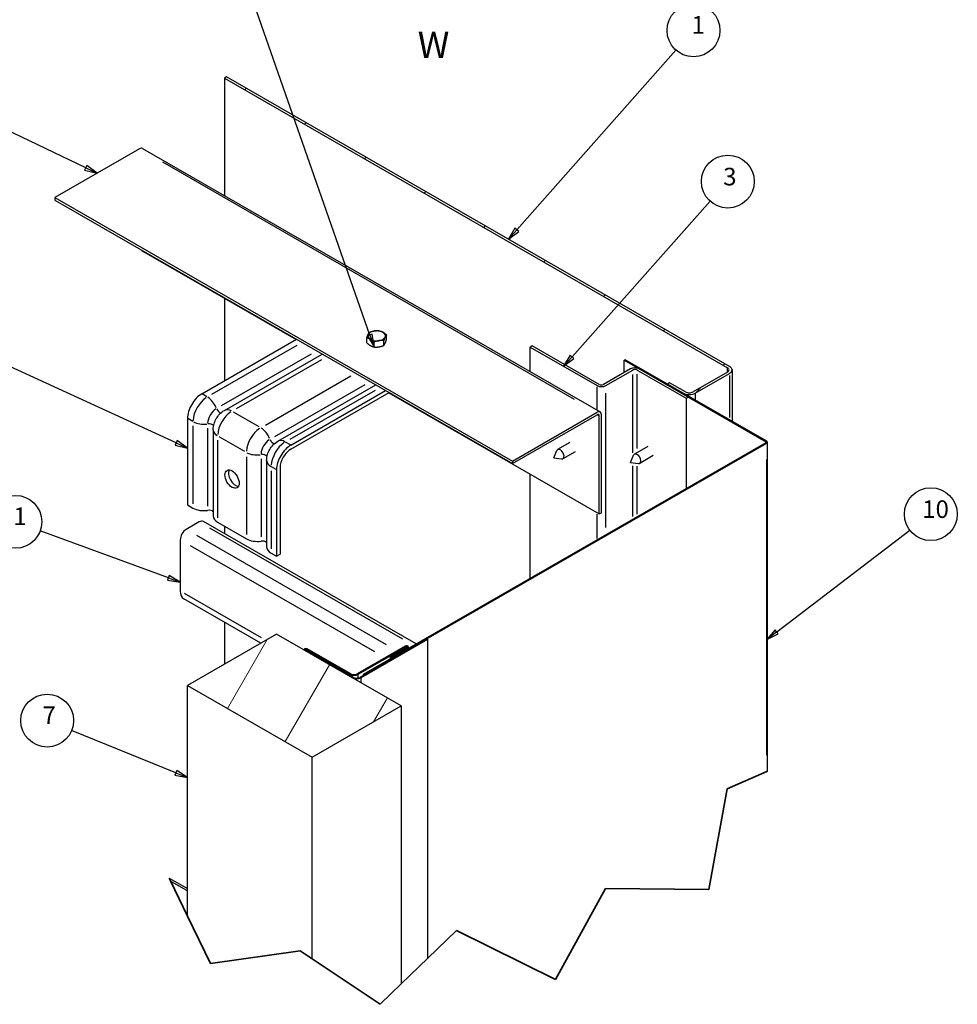
# Model space of a CAD drawing. Extents: x 282 to 7105, y 136 to 7366.
# Drawn here: x 2922 to 5248, y 1912 to 4356 of the extents above; entities that cross this region are included whole.
import ezdxf

# ---------------------------------------------------------------- set-up
doc = ezdxf.new("R2010")
doc.units = 0
doc.header["$LTSCALE"] = 12.5
for name, color, linetype, lineweight in [('Видимые тонкие (ISO)', 7, 'Continuous', 25), ('Видимый контур (ISO)', 7, 'Continuous', 30), ('Линия обрыва (ISO)', 7, 'Continuous', 35), ('Обозначение (ISO)', 7, 'Continuous', 25), ('Штриховка (ISO)', 7, 'Continuous', 18)]:
    doc.layers.add(name, color=color, linetype=linetype, lineweight=lineweight)
doc.styles.add('Текстовый стиль11', font='TAHOMA.TTF')
doc.styles.add('Текстовый стиль7', font='TAHOMA.TTF')
pattern_1 = [(45, (0, 0), (-116.9304, 116.9304), [])]

# ---------------------------------------------------------------- blocks, each defined once
blk = doc.blocks.new('Номера позиций57')
at = {"layer": 'Обозначение (ISO)'}
for p, q in [((332.44, 306.75), (364.03, 342.44)), ((332.06, 307.08), (330.78, 304.88)), ((332.81, 306.42), (332.06, 307.08)), ((332.44, 306.75), (330.78, 304.88)), ((330.78, 304.88), (332.81, 306.42))]:
    blk.add_line(p, q, dxfattribs=at)
at = {"layer": 'Обозначение (ISO)', "flags": 128}
blk.add_lwpolyline([(332.06, 307.08), (330.78, 304.88), (332.81, 306.42), (332.06, 307.08)], dxfattribs=at)
at = {"layer": 'Обозначение (ISO)'}
blk.add_circle((367.5, 346.36), 5.25, dxfattribs=at)
blk.add_solid([(332.06, 307.08), (330.78, 304.88), (332.81, 306.42), (332.06, 307.08)], dxfattribs=at)
at = {"layer": 'Обозначение (ISO)', "insert": (367.1, 344.61), "char_height": 3.5, "attachment_point": 7, "style": 'Текстовый стиль7'}
blk.add_mtext('1', dxfattribs=at)
blk = doc.blocks.new('Номера позиций58')
at = {"layer": 'Обозначение (ISO)'}
for p, q in [((384.02, 226.89), (410.46, 247.11)), ((383.72, 227.29), (382.03, 225.37)), ((384.02, 226.89), (382.03, 225.37)), ((384.32, 226.49), (383.72, 227.29)), ((382.03, 225.37), (384.32, 226.49))]:
    blk.add_line(p, q, dxfattribs=at)
at = {"layer": 'Обозначение (ISO)', "flags": 128}
blk.add_lwpolyline([(383.72, 227.29), (382.03, 225.37), (384.32, 226.49), (383.72, 227.29)], dxfattribs=at)
at = {"layer": 'Обозначение (ISO)'}
blk.add_circle((414.62, 250.28), 5.25, dxfattribs=at)
blk.add_solid([(383.72, 227.29), (382.03, 225.37), (384.32, 226.49), (383.72, 227.29)], dxfattribs=at)
at = {"layer": 'Обозначение (ISO)', "insert": (412.91, 248.43), "char_height": 3.5, "attachment_point": 7, "style": 'Текстовый стиль7'}
blk.add_mtext('10', dxfattribs=at)
blk = doc.blocks.new('Номера позиций59')
at = {"layer": 'Обозначение (ISO)'}
for p, q in [((264.74, 198.93), (244.04, 207.31)), ((264.93, 199.4), (264.55, 198.47)), ((264.55, 198.47), (267.06, 198)), ((264.74, 198.93), (267.06, 198)), ((267.06, 198), (264.93, 199.4))]:
    blk.add_line(p, q, dxfattribs=at)
at = {"layer": 'Обозначение (ISO)', "flags": 128}
blk.add_lwpolyline([(264.55, 198.47), (267.06, 198), (264.93, 199.4), (264.55, 198.47)], dxfattribs=at)
at = {"layer": 'Обозначение (ISO)'}
blk.add_circle((239.19, 209.28), 5.25, dxfattribs=at)
blk.add_solid([(264.55, 198.47), (267.06, 198), (264.93, 199.4), (264.55, 198.47)], dxfattribs=at)
at = {"layer": 'Обозначение (ISO)', "insert": (238.28, 207.53), "char_height": 3.5, "attachment_point": 7, "style": 'Текстовый стиль7'}
blk.add_mtext('7', dxfattribs=at)
blk = doc.blocks.new('Номера позиций60')
at = {"layer": 'Обозначение (ISO)'}
for p, q in [((264.79, 264.44), (229.27, 280.74)), ((264.99, 264.9), (264.58, 263.99)), ((264.58, 263.99), (267.06, 263.4)), ((264.79, 264.44), (267.06, 263.4)), ((267.06, 263.4), (264.99, 264.9))]:
    blk.add_line(p, q, dxfattribs=at)
at = {"layer": 'Обозначение (ISO)', "flags": 128}
blk.add_lwpolyline([(264.58, 263.99), (267.06, 263.4), (264.99, 264.9), (264.58, 263.99)], dxfattribs=at)
at = {"layer": 'Обозначение (ISO)'}
blk.add_circle((224.52, 282.93), 5.25, dxfattribs=at)
blk.add_solid([(264.58, 263.99), (267.06, 263.4), (264.99, 264.9), (264.58, 263.99)], dxfattribs=at)
at = {"layer": 'Обозначение (ISO)', "insert": (223.55, 281.07), "char_height": 3.5, "attachment_point": 7, "style": 'Текстовый стиль7'}
blk.add_mtext('6', dxfattribs=at)
blk = doc.blocks.new('Номера позиций61')
at = {"layer": 'Обозначение (ISO)'}
for p, q in [((263.26, 237.65), (237.81, 246.96)), ((263.44, 238.12), (263.09, 237.18)), ((263.09, 237.18), (265.61, 236.79)), ((263.26, 237.65), (265.61, 236.79)), ((265.61, 236.79), (263.44, 238.12))]:
    blk.add_line(p, q, dxfattribs=at)
at = {"layer": 'Обозначение (ISO)', "flags": 128}
blk.add_lwpolyline([(263.09, 237.18), (265.61, 236.79), (263.44, 238.12), (263.09, 237.18)], dxfattribs=at)
at = {"layer": 'Обозначение (ISO)'}
blk.add_circle((232.88, 248.76), 5.25, dxfattribs=at)
blk.add_solid([(263.09, 237.18), (265.61, 236.79), (263.44, 238.12), (263.09, 237.18)], dxfattribs=at)
at = {"layer": 'Обозначение (ISO)', "insert": (232.48, 247.01), "char_height": 3.5, "attachment_point": 7, "style": 'Текстовый стиль7'}
blk.add_mtext('1', dxfattribs=at)
blk = doc.blocks.new('Номера позиций62')
at = {"layer": 'Обозначение (ISO)'}
for p, q in [((246.85, 319.07), (225.98, 329.02)), ((247.06, 319.52), (246.63, 318.62)), ((246.85, 319.07), (249.11, 317.99)), ((249.11, 317.99), (247.06, 319.52)), ((246.63, 318.62), (249.11, 317.99))]:
    blk.add_line(p, q, dxfattribs=at)
at = {"layer": 'Обозначение (ISO)', "flags": 128}
blk.add_lwpolyline([(246.63, 318.62), (249.11, 317.99), (247.06, 319.52), (246.63, 318.62)], dxfattribs=at)
at = {"layer": 'Обозначение (ISO)'}
blk.add_circle((221.26, 331.27), 5.25, dxfattribs=at)
blk.add_solid([(246.63, 318.62), (249.11, 317.99), (247.06, 319.52), (246.63, 318.62)], dxfattribs=at)
at = {"layer": 'Обозначение (ISO)', "insert": (220.44, 329.44), "char_height": 3.5, "attachment_point": 7, "style": 'Текстовый стиль7'}
blk.add_mtext('5', dxfattribs=at)
blk = doc.blocks.new('Номера позиций63')
at = {"layer": 'Обозначение (ISO)'}
for p, q in [((343.39, 281.51), (370.84, 312.42)), ((343.02, 281.84), (341.73, 279.64)), ((343.77, 281.18), (343.02, 281.84)), ((343.39, 281.51), (341.73, 279.64)), ((341.73, 279.64), (343.77, 281.18))]:
    blk.add_line(p, q, dxfattribs=at)
at = {"layer": 'Обозначение (ISO)', "flags": 128}
blk.add_lwpolyline([(343.02, 281.84), (341.73, 279.64), (343.77, 281.18), (343.02, 281.84)], dxfattribs=at)
at = {"layer": 'Обозначение (ISO)'}
blk.add_circle((374.32, 316.33), 5.25, dxfattribs=at)
blk.add_solid([(343.02, 281.84), (341.73, 279.64), (343.77, 281.18), (343.02, 281.84)], dxfattribs=at)
at = {"layer": 'Обозначение (ISO)', "insert": (373.4, 314.47), "char_height": 3.5, "attachment_point": 7, "style": 'Текстовый стиль7'}
blk.add_mtext('3', dxfattribs=at)
blk = doc.blocks.new('Номера позиций91')
at = {"layer": 'Обозначение (ISO)'}
for p, q in [((303.26, 285.84), (279.65, 353.49)), ((303.73, 286.01), (302.79, 285.68)), ((302.79, 285.68), (304.08, 283.48)), ((303.26, 285.84), (304.08, 283.48)), ((304.08, 283.48), (303.73, 286.01))]:
    blk.add_line(p, q, dxfattribs=at)
at = {"layer": 'Обозначение (ISO)', "flags": 128}
blk.add_lwpolyline([(302.79, 285.68), (304.08, 283.48), (303.73, 286.01), (302.79, 285.68)], dxfattribs=at)
at = {"layer": 'Обозначение (ISO)'}
blk.add_circle((277.93, 358.44), 5.25, dxfattribs=at)
blk.add_solid([(302.79, 285.68), (304.08, 283.48), (303.73, 286.01), (302.79, 285.68)], dxfattribs=at)
at = {"layer": 'Обозначение (ISO)', "insert": (276.21, 356.65), "char_height": 3.5, "attachment_point": 7, "style": 'Текстовый стиль7'}
blk.add_mtext('12', dxfattribs=at)

msp = doc.modelspace()

# ---------------------------------------------------------------- hatches: boundary and pattern name
at = {"layer": 'Штриховка (ISO)'}
h = msp.add_hatch(dxfattribs=at)
h.set_pattern_fill('ANSI31', color=256, scale=1322.916667, style=0)
h.set_pattern_definition(pattern_1)
edge = h.paths.add_edge_path()
edge.add_line((3429.811, 4210.875), (4678.032, 3492.072))
edge.add_ellipse((4668.53, 3486.601), major_axis=(13.437, 0), ratio=0.5758617, start_angle=0, end_angle=29.935992, ccw=False)
edge.add_ellipse((4668.53, 3486.601), major_axis=(13.437, 0), ratio=0.5758617, start_angle=330.064008, end_angle=360, ccw=False)
edge.add_line((4678.032, 3481.129), (4592.737, 3432.011))
edge.add_ellipse((4583.235, 3437.483), major_axis=(-13.438, 0), ratio=0.5758617, start_angle=29.935992, end_angle=150.064008, ccw=False)
edge.add_line((4573.733, 3432.011), (4534.621, 3454.534))
edge.add_line((4534.621, 3454.534), (4529.318, 3451.48))
edge.add_line((4529.318, 3451.48), (4568.43, 3428.957))
edge.add_ellipse((4583.235, 3437.483), major_axis=(20.937, 0), ratio=0.5758617, start_angle=209.935992, end_angle=330.064008)
edge.add_line((4598.04, 3428.957), (4630.905, 3447.883))
edge.add_line((4630.905, 3447.883), (4678.032, 3475.021))
edge.add_line((4678.032, 3475.021), (4683.335, 3478.075))
edge.add_ellipse((4668.53, 3486.601), major_axis=(20.937, 0), ratio=0.5758617, start_angle=330.064008, end_angle=389.935992)
edge.add_line((4683.335, 3495.126), (3435.114, 4213.929))
edge.add_line((3435.114, 4213.929), (3429.811, 4210.875))
h = msp.add_hatch(dxfattribs=at)
h.set_pattern_fill('ANSI31', color=256, scale=1322.916667, angle=-75, style=0)
h.set_pattern_definition([(330, (0, 0), (82.6823, 143.21), [])])
edge = h.paths.add_edge_path()
edge.add_line((4421.866, 3480.204), (4370.661, 3450.717))
edge.add_ellipse((4365.358, 3453.771), major_axis=(-7.5, 0), ratio=0.5758617, start_angle=29.935992, end_angle=150.064008, ccw=False)
edge.add_line((4360.054, 3450.717), (4193.884, 3546.408))
edge.add_line((4193.884, 3546.408), (4188.581, 3543.354))
edge.add_line((4188.581, 3543.354), (4354.751, 3447.663))
edge.add_ellipse((4365.358, 3453.771), major_axis=(15, 0), ratio=0.5758617, start_angle=209.935992, end_angle=330.064008)
edge.add_line((4375.964, 3447.663), (4421.866, 3474.096))
edge.add_line((4421.866, 3474.096), (4443.139, 3486.346))
edge.add_ellipse((4448.443, 3483.292), major_axis=(7.5, 0), ratio=0.5758617, start_angle=29.935992, end_angle=150.064008, ccw=False)
edge.add_line((4453.746, 3486.346), (4529.318, 3442.827))
edge.add_line((4529.318, 3442.827), (4568.43, 3420.304))
edge.add_line((4568.43, 3420.304), (4575.722, 3416.105))
edge.add_line((4575.722, 3416.105), (4580.965, 3419.124))
edge.add_line((4580.965, 3419.124), (4581.025, 3419.159))
edge.add_line((4581.025, 3419.159), (4568.43, 3426.412))
edge.add_line((4568.43, 3426.412), (4529.318, 3448.935))
edge.add_line((4529.318, 3448.935), (4459.049, 3489.4))
edge.add_ellipse((4448.443, 3483.292), major_axis=(-15, 0), ratio=0.5758617, start_angle=209.935992, end_angle=215.50492)
edge.add_ellipse((4448.443, 3483.292), major_axis=(-15, 0), ratio=0.5758617, start_angle=215.50492, end_angle=330.064008)
edge.add_line((4437.836, 3489.4), (4421.866, 3480.204))
h = msp.add_hatch(dxfattribs=at)
h.set_pattern_fill('ANSI31', color=256, scale=1322.916667, style=0)
h.set_pattern_definition(pattern_1)
edge = h.paths.add_edge_path()
edge.add_ellipse((4771, 3307.146), major_axis=(6.25, 0), ratio=0.5758617, start_angle=330.064008, end_angle=389.935992)
edge.add_line((4775.42, 3309.691), (4689.467, 3359.187))
edge.add_line((4689.467, 3359.187), (4683.335, 3362.719))
edge.add_line((4683.335, 3362.719), (4678.032, 3365.773))
edge.add_line((4678.032, 3365.773), (4598.04, 3411.837))
edge.add_line((4598.04, 3411.837), (4581.025, 3421.635))
edge.add_line((4581.025, 3421.635), (4575.722, 3424.689))
edge.add_line((4575.722, 3424.689), (4568.43, 3428.888))
edge.add_line((4568.43, 3428.888), (4529.318, 3451.411))
edge.add_line((4529.318, 3451.411), (4453.746, 3494.93))
edge.add_line((4453.746, 3494.93), (4443.139, 3501.038))
edge.add_line((4443.139, 3501.038), (4424.076, 3512.016))
edge.add_line((4424.076, 3512.016), (4421.866, 3510.743))
edge.add_line((4421.866, 3510.743), (4443.139, 3498.493))
edge.add_line((4443.139, 3498.493), (4453.746, 3492.385))
edge.add_line((4453.746, 3492.385), (4457.864, 3490.014))
edge.add_line((4457.864, 3490.014), (4529.318, 3448.866))
edge.add_line((4529.318, 3448.866), (4568.43, 3426.343))
edge.add_line((4568.43, 3426.343), (4575.722, 3422.144))
edge.add_line((4575.722, 3422.144), (4580.965, 3419.124))
edge.add_line((4580.965, 3419.124), (4581.025, 3419.09))
edge.add_line((4581.025, 3419.09), (4598.04, 3409.292))
edge.add_line((4598.04, 3409.292), (4625.94, 3393.225))
edge.add_line((4625.94, 3393.225), (4632.443, 3389.481))
edge.add_line((4632.443, 3389.481), (4637.222, 3386.728))
edge.add_line((4637.222, 3386.728), (4663.523, 3371.583))
edge.add_line((4663.523, 3371.583), (4678.032, 3363.228))
edge.add_line((4678.032, 3363.228), (4683.335, 3360.174))
edge.add_line((4683.335, 3360.174), (4689.467, 3356.642))
edge.add_line((4689.467, 3356.642), (4773.21, 3308.418))
edge.add_ellipse((4771, 3307.146), major_axis=(3.125, 0), ratio=0.5758617, start_angle=0, end_angle=29.935992, ccw=False)
edge.add_ellipse((4771, 3307.146), major_axis=(3.125, 0), ratio=0.5758617, start_angle=330.064008, end_angle=360, ccw=False)
edge.add_line((4773.21, 3305.873), (4689.467, 3257.649))
edge.add_line((4689.467, 3257.649), (4683.335, 3254.117))
edge.add_line((4683.335, 3254.117), (4678.032, 3251.063))
edge.add_line((4678.032, 3251.063), (4598.04, 3204.999))
edge.add_line((4598.04, 3204.999), (4581.025, 3195.201))
edge.add_line((4581.025, 3195.201), (4575.722, 3192.147))
edge.add_line((4575.722, 3192.147), (4568.43, 3187.948))
edge.add_line((4568.43, 3187.948), (4529.318, 3165.425))
edge.add_line((4529.318, 3165.425), (4453.746, 3121.906))
edge.add_line((4453.746, 3121.906), (4443.139, 3115.798))
edge.add_line((4443.139, 3115.798), (4421.866, 3103.548))
edge.add_line((4421.866, 3103.548), (4375.964, 3077.114))
edge.add_line((4375.964, 3077.114), (4354.751, 3064.899))
edge.add_line((4354.751, 3064.899), (4188.581, 2969.208))
edge.add_line((4188.581, 2969.208), (3905.494, 2806.189))
edge.add_line((3905.494, 2806.189), (3899.379, 2802.667))
edge.add_line((3899.379, 2802.667), (3894.018, 2799.58))
edge.add_line((3894.018, 2799.58), (3892.837, 2798.9))
edge.add_line((3892.837, 2798.9), (3886.845, 2795.449))
edge.add_line((3886.845, 2795.449), (3886.501, 2795.251))
edge.add_line((3886.501, 2795.251), (3885.128, 2794.461))
edge.add_line((3885.128, 2794.461), (3880.709, 2791.916))
edge.add_line((3880.709, 2791.916), (3867.117, 2784.089))
edge.add_line((3867.117, 2784.089), (3844.249, 2770.92))
edge.add_line((3844.249, 2770.92), (3842.039, 2769.647))
edge.add_line((3842.039, 2769.647), (3840.818, 2768.944))
edge.add_line((3840.818, 2768.944), (3837.45, 2767.004))
edge.add_line((3837.45, 2767.004), (3832.13, 2763.941))
edge.add_line((3832.13, 2763.941), (3774.422, 2730.709))
edge.add_line((3774.422, 2730.709), (3776.631, 2729.437))
edge.add_line((3776.631, 2729.437), (3806.586, 2746.687))
edge.add_line((3806.586, 2746.687), (3819.029, 2753.852))
edge.add_line((3819.029, 2753.852), (3834.34, 2762.669))
edge.add_line((3834.34, 2762.669), (3839.659, 2765.732))
edge.add_line((3839.659, 2765.732), (3842.039, 2767.102))
edge.add_line((3842.039, 2767.102), (3843.028, 2767.672))
edge.add_line((3843.028, 2767.672), (3844.249, 2768.375))
edge.add_line((3844.249, 2768.375), (3869.327, 2782.816))
edge.add_line((3869.327, 2782.816), (3880.709, 2789.371))
edge.add_line((3880.709, 2789.371), (3885.128, 2791.916))
edge.add_line((3885.128, 2791.916), (3886.501, 2792.706))
edge.add_line((3886.501, 2792.706), (3889.054, 2794.177))
edge.add_line((3889.054, 2794.177), (3895.047, 2797.628))
edge.add_line((3895.047, 2797.628), (3896.228, 2798.308))
edge.add_line((3896.228, 2798.308), (3901.588, 2801.395))
edge.add_line((3901.588, 2801.395), (3907.704, 2804.916))
edge.add_line((3907.704, 2804.916), (3919.764, 2811.861))
edge.add_line((3919.764, 2811.861), (3932.637, 2819.274))
edge.add_line((3932.637, 2819.274), (4188.581, 2966.663))
edge.add_line((4188.581, 2966.663), (4354.751, 3062.354))
edge.add_line((4354.751, 3062.354), (4375.964, 3074.57))
edge.add_line((4375.964, 3074.57), (4421.866, 3101.003))
edge.add_line((4421.866, 3101.003), (4443.139, 3113.253))
edge.add_line((4443.139, 3113.253), (4453.746, 3119.361))
edge.add_line((4453.746, 3119.361), (4502.742, 3147.576))
edge.add_line((4502.742, 3147.576), (4529.318, 3162.88))
edge.add_line((4529.318, 3162.88), (4538.657, 3168.258))
edge.add_line((4538.657, 3168.258), (4568.43, 3185.403))
edge.add_line((4568.43, 3185.403), (4575.722, 3189.602))
edge.add_line((4575.722, 3189.602), (4581.025, 3192.656))
edge.add_line((4581.025, 3192.656), (4598.04, 3202.454))
edge.add_line((4598.04, 3202.454), (4678.032, 3248.518))
edge.add_line((4678.032, 3248.518), (4683.335, 3251.572))
edge.add_line((4683.335, 3251.572), (4689.467, 3255.104))
edge.add_line((4689.467, 3255.104), (4773.21, 3303.328))
edge.add_line((4773.21, 3303.328), (4775.42, 3304.601))
h = msp.add_hatch(dxfattribs=at)
h.set_pattern_fill('ANSI31', color=256, scale=1322.916667, angle=15, style=0)
h.set_pattern_definition([(60, (0, 0), (-143.21, 82.6823), [])])
h.paths.add_polyline_path([(3429.811, 2756.219), (3338.225, 2703.478), (3429.811, 2650.737), (3627.429, 2536.937), (3628.802, 2536.146), (3633.221, 2533.601), (3647.584, 2525.33), (3741.276, 2579.283), (3747.905, 2583.101), (3761.605, 2590.99), (3768.235, 2594.808), (3774.422, 2598.371), (3776.631, 2599.643), (3829.347, 2630), (3838.05, 2635.011), (3841.97, 2637.269), (3842.039, 2637.309), (3844.249, 2638.581), (3856.055, 2645.38), (3868.555, 2652.578), (3844.249, 2666.576), (3842.039, 2667.848), (3776.631, 2705.514), (3774.422, 2706.786), (3768.235, 2710.349), (3761.605, 2714.167), (3747.905, 2722.056), (3741.276, 2725.874), (3633.221, 2788.098), (3628.802, 2790.643), (3627.429, 2791.434), (3559.196, 2830.727), (3546.696, 2823.528), (3532.61, 2815.417), (3528.69, 2813.16), (3519.988, 2808.148)])
h = msp.add_hatch(dxfattribs=at)
h.set_pattern_fill('ANSI31', color=256, scale=1322.916667, angle=-90, style=0)
h.set_pattern_definition([(315, (0, 0), (116.9304, 116.9304), [])])
edge = h.paths.add_edge_path()
edge.add_ellipse((3758.07, 2727.91), major_axis=(14.375, 0), ratio=0.5758617, start_angle=293.77995, end_angle=330.064008)
edge.add_line((3768.235, 2722.056), (3774.422, 2725.619))
edge.add_line((3774.422, 2725.619), (3776.631, 2726.892))
edge.add_line((3776.631, 2726.892), (3841.869, 2764.459))
edge.add_line((3841.869, 2764.459), (3842.039, 2764.557))
edge.add_line((3842.039, 2764.557), (3844.249, 2765.83))
edge.add_line((3844.249, 2765.83), (3871.536, 2781.544))
edge.add_line((3871.536, 2781.544), (3880.709, 2786.826))
edge.add_line((3880.709, 2786.826), (3885.128, 2789.371))
edge.add_line((3885.128, 2789.371), (3886.501, 2790.161))
edge.add_line((3886.501, 2790.161), (3903.798, 2800.122))
edge.add_line((3903.798, 2800.122), (3909.914, 2803.644))
edge.add_line((3909.914, 2803.644), (3934.847, 2818.002))
edge.add_line((3934.847, 2818.002), (3932.637, 2819.274))
edge.add_line((3932.637, 2819.274), (3907.704, 2804.916))
edge.add_line((3907.704, 2804.916), (3901.588, 2801.395))
edge.add_line((3901.588, 2801.395), (3886.501, 2792.706))
edge.add_line((3886.501, 2792.706), (3885.128, 2791.916))
edge.add_line((3885.128, 2791.916), (3880.709, 2789.371))
edge.add_line((3880.709, 2789.371), (3869.327, 2782.816))
edge.add_line((3869.327, 2782.816), (3844.249, 2768.375))
edge.add_line((3844.249, 2768.375), (3842.039, 2767.102))
edge.add_line((3842.039, 2767.102), (3839.659, 2765.732))
edge.add_line((3839.659, 2765.732), (3776.631, 2729.437))
edge.add_line((3776.631, 2729.437), (3774.422, 2728.164))
edge.add_line((3774.422, 2728.164), (3766.025, 2723.329))
edge.add_ellipse((3758.07, 2727.91), major_axis=(-11.25, 0), ratio=0.5758617, start_angle=119.89306, end_angle=150.064008, ccw=False)
edge.add_ellipse((3758.07, 2727.91), major_axis=(-11.25, 0), ratio=0.5758617, start_angle=29.935992, end_angle=119.89306, ccw=False)
edge.add_line((3750.115, 2723.329), (3741.276, 2728.419))
edge.add_line((3741.276, 2728.419), (3633.221, 2790.643))
edge.add_line((3633.221, 2790.643), (3631.012, 2791.916))
edge.add_ellipse((3632.117, 2792.552), major_axis=(-1.562, 0), ratio=0.5758617, start_angle=0, end_angle=29.935992, ccw=False)
edge.add_ellipse((3632.117, 2792.552), major_axis=(-1.562, 0), ratio=0.5758617, start_angle=209.935992, end_angle=360, ccw=False)
edge.add_line((3633.221, 2793.188), (3741.276, 2730.964))
edge.add_ellipse((3751.441, 2736.817), major_axis=(14.375, 0), ratio=0.5758617, start_angle=209.935992, end_angle=330.064008)
edge.add_line((3761.605, 2730.964), (3830.82, 2770.822))
edge.add_line((3830.82, 2770.822), (3842.039, 2777.282))
edge.add_line((3842.039, 2777.282), (3844.249, 2778.555))
edge.add_line((3844.249, 2778.555), (3860.488, 2787.906))
edge.add_line((3860.488, 2787.906), (3880.709, 2799.551))
edge.add_ellipse((3881.814, 2798.914), major_axis=(1.562, 0), ratio=0.5758617, start_angle=0, end_angle=150.064008, ccw=False)
edge.add_ellipse((3881.814, 2798.914), major_axis=(1.563, 0), ratio=0.5758617, start_angle=330.064008, end_angle=360, ccw=False)
edge.add_line((3882.918, 2798.278), (3880.709, 2797.006))
edge.add_line((3880.709, 2797.006), (3862.698, 2786.634))
edge.add_line((3862.698, 2786.634), (3842.039, 2774.737))
edge.add_line((3842.039, 2774.737), (3844.249, 2773.465))
edge.add_line((3844.249, 2773.465), (3864.907, 2785.361))
edge.add_line((3864.907, 2785.361), (3880.709, 2794.461))
edge.add_line((3880.709, 2794.461), (3885.128, 2797.006))
edge.add_ellipse((3881.814, 2798.914), major_axis=(4.687, 0), ratio=0.5758617, start_angle=330.064008, end_angle=389.935992)
edge.add_ellipse((3881.814, 2798.914), major_axis=(-4.687, 0), ratio=0.5758617, start_angle=209.935992, end_angle=292.839362)
edge.add_ellipse((3881.814, 2798.914), major_axis=(-4.687, 0), ratio=0.5758617, start_angle=292.839362, end_angle=330.064008)
edge.add_line((3878.499, 2800.823), (3858.278, 2789.179))
edge.add_line((3858.278, 2789.179), (3844.249, 2781.1))
edge.add_line((3844.249, 2781.1), (3842.039, 2779.827))
edge.add_line((3842.039, 2779.827), (3828.611, 2772.094))
edge.add_line((3828.611, 2772.094), (3759.396, 2732.236))
edge.add_ellipse((3751.441, 2736.817), major_axis=(-11.25, 0), ratio=0.5758617, start_angle=29.935992, end_angle=150.064008, ccw=False)
edge.add_line((3743.486, 2732.236), (3635.431, 2794.461))
edge.add_ellipse((3632.117, 2792.552), major_axis=(-4.687, 0), ratio=0.5758617, start_angle=209.935992, end_angle=247.160638)
edge.add_ellipse((3632.117, 2792.552), major_axis=(-4.688, 0), ratio=0.5758617, start_angle=247.160638, end_angle=389.935992)
edge.add_line((3628.802, 2790.643), (3633.221, 2788.098))
edge.add_line((3633.221, 2788.098), (3741.276, 2725.874))
edge.add_line((3741.276, 2725.874), (3747.905, 2722.056))
edge.add_ellipse((3758.07, 2727.91), major_axis=(14.375, 0), ratio=0.5758617, start_angle=209.935992, end_angle=293.77995)

# ---------------------------------------------------------------- linework, layer by layer
at = {"layer": 'Видимые тонкие (ISO)'}
for p, q in [((3275.792, 4002.782), (4297.964, 3414.153)), ((3398.915, 3426.156), (3610.57, 3548.041)), ((3422.544, 3397.987), (3646.178, 3526.769)), ((3460.152, 3390.892), (3671.808, 3512.777)), ((3531.497, 3349.807), (3743.153, 3471.692)), ((4443.139, 3281.062), (4443.139, 3475.542)), ((4453.746, 3291.335), (4453.746, 3476.082)), ((4678.032, 3481.676), (4678.032, 3491.525)), ((4683.335, 3472.307), (4683.335, 3368.487)), ((3555.127, 3321.637), (3778.761, 3450.42)), ((3386.477, 3419.776), (3374.259, 3426.812)), ((3592.735, 3314.543), (3804.39, 3436.427)), ((4354.751, 3389.556), (4354.751, 3444.604)), ((4375.964, 3095.642), (4375.964, 3429.135)), ((4568.43, 3428.954), (4568.43, 3428.892)), ((4598.04, 3428.101), (4598.04, 3412.693)), ((3516.171, 3345.09), (3451.961, 3382.067)), ((4359.788, 3372.395), (4354.997, 3375.155)), ((3351.122, 3358.539), (3338.904, 3365.575)), ((3351.801, 3347.418), (3351.801, 3154.272)), ((3388.023, 3341.829), (3388.023, 3148.683)), ((3413.038, 3312.154), (3413.038, 3119.008)), ((3480.816, 3283.853), (3416.605, 3320.83)), ((3593.873, 3300.345), (3581.655, 3307.381)), ((4773.21, 3308.291), (4773.21, 3306)), ((3484.383, 3271.068), (3484.383, 3077.923)), ((3520.606, 3265.479), (3520.606, 3072.334)), ((4775.42, 2530.25), (4775.42, 3263.845)), ((3545.621, 3235.804), (3545.621, 3042.659)), ((3558.517, 3239.108), (3546.299, 3246.144)), ((4443.139, 3122.795), (4443.139, 3248.736)), ((4453.746, 3128.53), (4453.746, 3247.752)), ((4354.751, 3068.257), (4354.751, 3128.717)), ((3872.771, 2817.99), (3393.825, 3093.796)), ((3832.112, 2804.247), (3361.121, 3075.473)), ((3803.188, 2786.735), (3345.573, 3050.257)), ((3521.987, 2821.534), (3330.773, 2931.648)), ((3633.221, 2793.061), (3633.221, 2790.771)), ((3880.709, 2797.133), (3880.709, 2799.423)), ((3885.128, 2794.588), (3885.128, 2796.878)), ((3741.276, 2728.546), (3741.276, 2730.836)), ((3761.605, 2722.22), (3761.605, 2730.503)), ((3768.235, 2721.471), (3768.235, 2710.935)), ((3297.87, 2217.013), (3336.101, 2194.997))]:
    msp.add_line(p, q, dxfattribs=at)
for centre, major_axis, ratio, start_param, end_param in [((3387.156, 3378.508), (24.952, 43.329), 0.57809312, 0.86200427, 2.27572097), ((3387.156, 3388.727), (-18.714, 32.497), 0.57809312, 4.50488318, 5.44736097), ((3410.12, 3365.284), (15.595, 27.081), 0.57809312, 0.86200427, 2.27572097), ((3417.775, 3391.534), (6.238, -10.832), 0.57809312, 4.52680474, 5.86387067), ((3448.393, 3343.244), (24.952, 43.329), 0.57809312, 0.86200427, 2.27572097), ((3448.393, 3353.463), (-18.714, 32.497), 0.57809312, 5.53889407, 6.24401208), ((3378.317, 3373.418), (-37.5, 0), 0.5758617, 0.83775804, 1.78023584), ((3391.258, 3345.606), (12.5, 0), 0.5758617, 0.41846638, 1.75816785), ((3439.555, 3338.154), (-37.5, 0), 0.5758617, 0.03926991, 0.74612826), ((3519.739, 3302.159), (24.952, 43.329), 0.57809312, 0.86200427, 2.27572097), ((3519.739, 3312.378), (-18.714, 32.497), 0.57809312, 4.50488318, 5.44736097), ((3542.703, 3288.935), (15.595, 27.081), 0.57809312, 0.86200427, 2.27572097), ((3550.357, 3315.185), (6.238, -10.832), 0.57809312, 4.52680474, 5.86387067), ((3580.976, 3266.894), (24.952, 43.329), 0.57809312, 0.86200427, 2.27572097), ((3580.976, 3277.114), (-18.714, 32.497), 0.57809312, 5.53889407, 6.24401208), ((3510.9, 3297.069), (-37.5, 0), 0.5758617, 0.83775804, 1.78023584), ((3523.841, 3269.257), (12.5, 0), 0.5758617, 0.41846638, 1.75816785), ((3572.137, 3261.804), (-37.5, 0), 0.5758617, 0.03926991, 0.74612826)]:
    msp.add_ellipse(centre, major_axis=major_axis, ratio=ratio, start_param=start_param, end_param=end_param, dxfattribs=at)
at = {"layer": 'Видимый контур (ISO)'}
for p, q in [((3435.114, 4213.929), (3429.811, 4210.875)), ((3429.811, 4210.875), (4678.032, 3492.072)), ((3429.811, 4210.875), (3429.811, 3919.135)), ((4683.335, 3495.126), (3435.114, 4213.929)), ((3219.005, 4035.484), (3008.641, 3914.343)), ((3226.49, 4036.22), (4362.237, 3382.187)), ((3008.641, 3914.343), (3008.641, 3908.212)), ((3008.641, 3914.343), (4144.387, 3260.311)), ((3008.641, 3908.212), (4144.387, 3254.179)), ((3224.308, 3784.017), (3224.308, 3783.055)), ((3224.308, 3783.055), (3607.918, 3562.149)), ((3429.811, 3664.713), (3429.811, 3459.584)), ((3831.966, 3561.364), (3831.966, 3573.498)), ((3373.581, 3427.203), (3608.753, 3562.63)), ((3783.169, 3553.835), (3783.169, 3565.969)), ((3801.03, 3543.549), (3801.03, 3555.684)), ((3825.428, 3547.314), (3825.428, 3559.448)), ((4193.884, 3546.408), (4188.581, 3543.354)), ((4360.054, 3450.717), (4193.884, 3546.408)), ((3429.68, 3385.96), (3672.613, 3525.856)), ((4188.581, 3543.354), (4354.751, 3447.663)), ((4188.581, 3482.189), (4188.581, 3543.354)), ((4424.076, 3512.016), (4421.866, 3510.743)), ((4421.866, 3510.743), (4773.21, 3308.418)), ((4421.866, 3480.204), (4421.866, 3510.743)), ((4775.42, 3309.691), (4424.076, 3512.016)), ((4437.836, 3489.4), (4370.661, 3450.717)), ((4375.964, 3447.663), (4443.139, 3486.346)), ((4453.746, 3486.346), (4575.722, 3416.105)), ((4581.025, 3419.159), (4459.049, 3489.4)), ((4678.032, 3481.129), (4592.737, 3432.011)), ((4598.04, 3428.957), (4683.335, 3478.075)), ((4689.467, 3486.601), (4689.467, 3359.187)), ((3562.262, 3309.611), (3805.195, 3449.506)), ((4534.621, 3454.534), (4529.318, 3451.48)), ((4529.318, 3451.48), (4568.43, 3428.957)), ((4529.318, 3451.48), (4529.318, 3451.411)), ((4573.733, 3432.011), (4534.621, 3454.534)), ((3594.551, 3299.954), (3829.724, 3435.381)), ((3594.551, 3289.735), (3838.597, 3430.271)), ((3837.762, 3429.79), (4360.054, 3129.022)), ((4575.722, 3416.105), (4581.025, 3419.159)), ((4575.722, 3416.105), (4575.722, 3192.147)), ((4144.387, 3260.311), (4354.751, 3381.451)), ((4144.387, 3254.179), (4354.751, 3375.32)), ((4365.358, 3132.076), (4365.358, 3375.296)), ((3338.225, 3365.966), (3338.225, 3151.36)), ((4360.054, 3129.022), (4360.054, 3372.242)), ((3402.055, 3338.154), (3402.055, 3123.548)), ((4773.21, 3305.873), (3774.422, 2730.709)), ((3776.631, 2729.437), (4775.42, 3304.601)), ((4287.213, 3306.312), (4256.719, 3288.752)), ((4777.25, 2490.299), (4777.25, 3307.146)), ((4246.917, 3267.962), (4254.628, 3286.269)), ((4300.313, 3283.564), (4269.819, 3266.004)), ((4480.784, 3296.641), (4447.136, 3277.265)), ((3534.637, 3261.804), (3534.637, 3047.198)), ((4144.387, 3260.311), (4144.387, 3254.179)), ((4246.917, 3267.962), (4266.622, 3265.442)), ((4437.334, 3256.475), (4445.045, 3274.782)), ((4437.334, 3256.475), (4457.039, 3253.955)), ((4493.883, 3273.893), (4460.236, 3254.517)), ((3559.196, 3238.717), (3559.196, 3024.111)), ((3568.035, 3243.807), (3568.035, 3029.201)), ((4188.581, 2969.208), (4188.581, 3227.767)), ((3338.225, 3151.36), (3351.801, 3143.542)), ((4360.054, 3129.022), (4365.358, 3132.076)), ((3367.217, 3109.119), (3334.955, 3090.541)), ((3905.494, 2806.189), (3377.665, 3110.146)), ((3413.038, 3108.278), (3484.383, 3067.193)), ((3429.811, 3098.619), (3429.811, 3080.117)), ((3320.15, 3064.898), (3320.15, 2937.765)), ((3545.621, 3031.928), (3559.196, 3024.111)), ((3559.196, 3024.111), (3568.035, 3029.201)), ((3519.988, 2808.148), (3329.058, 2918.097)), ((3429.811, 2860.077), (3429.811, 2756.219)), ((3559.196, 2830.727), (3338.225, 2703.478)), ((3868.555, 2652.578), (3559.196, 2830.727)), ((3932.637, 2819.274), (3766.025, 2723.329)), ((3768.235, 2722.056), (3934.847, 2818.002)), ((3934.847, 2818.002), (3932.637, 2819.274)), ((3934.847, 2026.542), (3934.847, 2818.002)), ((3627.429, 2792.552), (3627.429, 2791.434)), ((3628.802, 2790.643), (3747.905, 2722.056)), ((3750.115, 2723.329), (3631.012, 2791.916)), ((3633.221, 2793.188), (3741.276, 2730.964)), ((3743.486, 2732.236), (3635.431, 2794.461)), ((3878.499, 2800.823), (3759.396, 2732.236)), ((3761.605, 2730.964), (3880.709, 2799.551)), ((3882.918, 2798.278), (3842.039, 2774.737)), ((3844.249, 2773.465), (3885.128, 2797.006)), ((3886.501, 2795.251), (3886.501, 2798.914)), ((3842.039, 2774.737), (3844.249, 2773.465)), ((3842.039, 2769.647), (3842.039, 2774.737)), ((3844.249, 2770.92), (3844.249, 2773.465)), ((3774.422, 2730.709), (3776.631, 2729.437)), ((3774.422, 2730.709), (3774.422, 2728.164)), ((3338.225, 2130.58), (3338.225, 2703.478)), ((3338.225, 2703.478), (3647.584, 2525.33)), ((3647.584, 2525.33), (3868.555, 2652.578)), ((3868.555, 2652.578), (3868.555, 1962.568)), ((3647.584, 2024.695), (3647.584, 2525.33)), ((3292.354, 2225.236), (3338.225, 2198.821))]:
    msp.add_line(p, q, dxfattribs=at)
at = {"layer": 'Видимый контур (ISO)', "flags": 128}
for points in [[(3783.169, 3565.969), (3783.319, 3566.427), (3783.468, 3566.874), (3783.614, 3567.31), (3783.759, 3567.736), (3783.901, 3568.152), (3784.043, 3568.558), (3784.182, 3568.955), (3784.321, 3569.344), (3784.458, 3569.724), (3784.594, 3570.095), (3784.729, 3570.459), (3784.863, 3570.815), (3784.996, 3571.164), (3785.129, 3571.506), (3785.261, 3571.842), (3785.392, 3572.17), (3785.523, 3572.493), (3785.654, 3572.809), (3785.785, 3573.119), (3785.915, 3573.424), (3786.045, 3573.724), (3786.176, 3574.018), (3786.307, 3574.307), (3786.438, 3574.591)], [(3786.438, 3574.591), (3786.569, 3574.87), (3786.7, 3575.143), (3786.83, 3575.41), (3786.96, 3575.671), (3787.091, 3575.927), (3787.221, 3576.177), (3787.352, 3576.423), (3787.483, 3576.664), (3787.615, 3576.9), (3787.747, 3577.132), (3787.879, 3577.36), (3788.012, 3577.584), (3788.146, 3577.804), (3788.281, 3578.02), (3788.418, 3578.233), (3788.555, 3578.443), (3788.693, 3578.649), (3788.833, 3578.853), (3788.974, 3579.054), (3789.117, 3579.252), (3789.261, 3579.447), (3789.408, 3579.64), (3789.556, 3579.831), (3789.707, 3580.019)], [(3789.707, 3580.019), (3790.268, 3580.241), (3790.821, 3580.454), (3791.368, 3580.66), (3791.907, 3580.858), (3792.44, 3581.05), (3792.967, 3581.234), (3793.489, 3581.411), (3794.005, 3581.582), (3794.517, 3581.746), (3795.025, 3581.903), (3795.529, 3582.055), (3796.029, 3582.2), (3796.527, 3582.339), (3797.021, 3582.473), (3797.514, 3582.6), (3798.004, 3582.722), (3798.493, 3582.839), (3798.981, 3582.949), (3799.468, 3583.054), (3799.955, 3583.154), (3800.442, 3583.248), (3800.929, 3583.337), (3801.417, 3583.421), (3801.906, 3583.499)], [(3801.906, 3583.499), (3802.395, 3583.572), (3802.883, 3583.639), (3803.37, 3583.7), (3803.856, 3583.756), (3804.343, 3583.806), (3804.83, 3583.852), (3805.318, 3583.892), (3805.807, 3583.926), (3806.298, 3583.956), (3806.79, 3583.98), (3807.285, 3584), (3807.782, 3584.014), (3808.283, 3584.023), (3808.787, 3584.027), (3809.294, 3584.026), (3809.806, 3584.02), (3810.323, 3584.009), (3810.844, 3583.992), (3811.371, 3583.971), (3811.904, 3583.944), (3812.444, 3583.912), (3812.99, 3583.875), (3813.544, 3583.832), (3814.105, 3583.784)], [(3814.105, 3583.784), (3814.516, 3583.682), (3814.921, 3583.577), (3815.321, 3583.468), (3815.716, 3583.356), (3816.106, 3583.24), (3816.492, 3583.121), (3816.874, 3582.998), (3817.252, 3582.871), (3817.627, 3582.74), (3817.998, 3582.605), (3818.367, 3582.467), (3818.733, 3582.324), (3819.098, 3582.177), (3819.46, 3582.025), (3819.82, 3581.869), (3820.179, 3581.709), (3820.537, 3581.543), (3820.894, 3581.373), (3821.251, 3581.198), (3821.607, 3581.017), (3821.964, 3580.831), (3822.32, 3580.639), (3822.677, 3580.442), (3823.035, 3580.239)], [(3823.035, 3580.239), (3823.393, 3580.03), (3823.75, 3579.816), (3824.107, 3579.597), (3824.463, 3579.372), (3824.82, 3579.143), (3825.176, 3578.907), (3825.533, 3578.666), (3825.891, 3578.419), (3826.251, 3578.166), (3826.611, 3577.907), (3826.973, 3577.642), (3827.337, 3577.369), (3827.704, 3577.09), (3828.072, 3576.804), (3828.444, 3576.511), (3828.819, 3576.21), (3829.197, 3575.901), (3829.579, 3575.584), (3829.965, 3575.259), (3830.355, 3574.926), (3830.75, 3574.583), (3831.15, 3574.231), (3831.555, 3573.87), (3831.966, 3573.498)], [(3831.966, 3573.498), (3831.815, 3573.31), (3831.667, 3573.119), (3831.521, 3572.926), (3831.376, 3572.731), (3831.233, 3572.533), (3831.092, 3572.332), (3830.952, 3572.129), (3830.814, 3571.922), (3830.677, 3571.712), (3830.541, 3571.499), (3830.406, 3571.283), (3830.272, 3571.063), (3830.138, 3570.839), (3830.006, 3570.611), (3829.874, 3570.379), (3829.742, 3570.143), (3829.611, 3569.902), (3829.481, 3569.656), (3829.35, 3569.406), (3829.22, 3569.15), (3829.089, 3568.889), (3828.959, 3568.622), (3828.828, 3568.35), (3828.697, 3568.071)], [(3792.099, 3562.424), (3791.741, 3562.627), (3791.384, 3562.824), (3791.028, 3563.016), (3790.671, 3563.202), (3790.315, 3563.383), (3789.959, 3563.558), (3789.601, 3563.728), (3789.243, 3563.894), (3788.884, 3564.054), (3788.524, 3564.21), (3788.162, 3564.362), (3787.797, 3564.509), (3787.431, 3564.652), (3787.062, 3564.791), (3786.691, 3564.925), (3786.316, 3565.056), (3785.938, 3565.183), (3785.556, 3565.306), (3785.17, 3565.425), (3784.78, 3565.541), (3784.385, 3565.653), (3783.985, 3565.762), (3783.58, 3565.867), (3783.169, 3565.969)], [(3783.169, 3553.835), (3783.58, 3553.463), (3783.985, 3553.102), (3784.385, 3552.75), (3784.78, 3552.407), (3785.17, 3552.074), (3785.556, 3551.749), (3785.938, 3551.432), (3786.316, 3551.123), (3786.691, 3550.822), (3787.062, 3550.529), (3787.431, 3550.243), (3787.797, 3549.964), (3788.162, 3549.692), (3788.524, 3549.426), (3788.884, 3549.167), (3789.243, 3548.914), (3789.601, 3548.667), (3789.959, 3548.426), (3790.315, 3548.191), (3790.671, 3547.961), (3791.028, 3547.737), (3791.384, 3547.518), (3791.741, 3547.304), (3792.099, 3547.095)], [(3801.03, 3555.684), (3800.619, 3556.055), (3800.214, 3556.417), (3799.814, 3556.768), (3799.419, 3557.111), (3799.029, 3557.445), (3798.643, 3557.77), (3798.261, 3558.086), (3797.883, 3558.395), (3797.508, 3558.696), (3797.137, 3558.989), (3796.768, 3559.275), (3796.401, 3559.554), (3796.037, 3559.827), (3795.675, 3560.092), (3795.315, 3560.351), (3794.955, 3560.604), (3794.597, 3560.851), (3794.24, 3561.092), (3793.884, 3561.328), (3793.527, 3561.557), (3793.171, 3561.782), (3792.815, 3562.001), (3792.457, 3562.215), (3792.099, 3562.424)], [(3792.099, 3547.095), (3792.457, 3546.891), (3792.815, 3546.694), (3793.171, 3546.502), (3793.527, 3546.316), (3793.884, 3546.136), (3794.24, 3545.96), (3794.597, 3545.79), (3794.955, 3545.625), (3795.315, 3545.464), (3795.675, 3545.308), (3796.037, 3545.156), (3796.401, 3545.009), (3796.768, 3544.866), (3797.137, 3544.728), (3797.508, 3544.593), (3797.883, 3544.462), (3798.261, 3544.335), (3798.643, 3544.212), (3799.029, 3544.093), (3799.419, 3543.977), (3799.814, 3543.865), (3800.214, 3543.756), (3800.619, 3543.651), (3801.03, 3543.549)], [(3813.229, 3559.163), (3812.74, 3559.085), (3812.252, 3559.002), (3811.765, 3558.913), (3811.278, 3558.818), (3810.792, 3558.719), (3810.305, 3558.614), (3809.817, 3558.503), (3809.328, 3558.387), (3808.837, 3558.265), (3808.345, 3558.137), (3807.85, 3558.004), (3807.353, 3557.865), (3806.852, 3557.719), (3806.348, 3557.568), (3805.841, 3557.41), (3805.329, 3557.246), (3804.812, 3557.076), (3804.291, 3556.898), (3803.763, 3556.714), (3803.23, 3556.523), (3802.691, 3556.324), (3802.145, 3556.119), (3801.591, 3555.905), (3801.03, 3555.684)], [(3825.428, 3559.448), (3824.867, 3559.497), (3824.313, 3559.539), (3823.767, 3559.577), (3823.228, 3559.608), (3822.695, 3559.635), (3822.168, 3559.657), (3821.646, 3559.673), (3821.129, 3559.684), (3820.618, 3559.69), (3820.11, 3559.691), (3819.606, 3559.687), (3819.106, 3559.678), (3818.608, 3559.664), (3818.114, 3559.645), (3817.621, 3559.62), (3817.131, 3559.591), (3816.641, 3559.556), (3816.154, 3559.516), (3815.666, 3559.471), (3815.18, 3559.42), (3814.693, 3559.364), (3814.206, 3559.303), (3813.718, 3559.236), (3813.229, 3559.163)], [(3813.229, 3543.834), (3813.718, 3543.913), (3814.206, 3543.996), (3814.693, 3544.085), (3815.18, 3544.179), (3815.666, 3544.279), (3816.154, 3544.384), (3816.641, 3544.495), (3817.131, 3544.611), (3817.621, 3544.733), (3818.114, 3544.86), (3818.608, 3544.994), (3819.106, 3545.133), (3819.606, 3545.278), (3820.11, 3545.43), (3820.618, 3545.587), (3821.129, 3545.752), (3821.646, 3545.922), (3822.168, 3546.099), (3822.695, 3546.284), (3823.228, 3546.475), (3823.767, 3546.673), (3824.313, 3546.879), (3824.867, 3547.093), (3825.428, 3547.314)], [(3828.697, 3568.071), (3828.566, 3567.786), (3828.435, 3567.497), (3828.305, 3567.203), (3828.174, 3566.904), (3828.044, 3566.599), (3827.913, 3566.288), (3827.783, 3565.972), (3827.652, 3565.65), (3827.52, 3565.321), (3827.388, 3564.986), (3827.256, 3564.644), (3827.122, 3564.295), (3826.988, 3563.939), (3826.853, 3563.575), (3826.717, 3563.203), (3826.58, 3562.823), (3826.442, 3562.435), (3826.302, 3562.038), (3826.161, 3561.631), (3826.018, 3561.215), (3825.873, 3560.789), (3825.727, 3560.353), (3825.579, 3559.906), (3825.428, 3559.448)], [(3825.428, 3547.314), (3825.579, 3547.503), (3825.727, 3547.693), (3825.873, 3547.886), (3826.018, 3548.082), (3826.161, 3548.28), (3826.302, 3548.48), (3826.442, 3548.684), (3826.58, 3548.89), (3826.717, 3549.1), (3826.853, 3549.313), (3826.988, 3549.529), (3827.122, 3549.75), (3827.256, 3549.973), (3827.388, 3550.201), (3827.52, 3550.433), (3827.652, 3550.67), (3827.783, 3550.91), (3827.913, 3551.156), (3828.044, 3551.407), (3828.174, 3551.662), (3828.305, 3551.923), (3828.435, 3552.19), (3828.566, 3552.463), (3828.697, 3552.742)], [(3828.697, 3552.742), (3828.828, 3553.026), (3828.959, 3553.315), (3829.089, 3553.61), (3829.22, 3553.909), (3829.35, 3554.214), (3829.481, 3554.524), (3829.611, 3554.841), (3829.742, 3555.163), (3829.874, 3555.492), (3830.006, 3555.827), (3830.138, 3556.169), (3830.272, 3556.518), (3830.406, 3556.874), (3830.541, 3557.238), (3830.677, 3557.61), (3830.814, 3557.989), (3830.952, 3558.378), (3831.092, 3558.775), (3831.233, 3559.181), (3831.376, 3559.597), (3831.521, 3560.023), (3831.667, 3560.459), (3831.815, 3560.906), (3831.966, 3561.364)], [(3801.03, 3543.549), (3801.591, 3543.501), (3802.145, 3543.458), (3802.691, 3543.421), (3803.23, 3543.389), (3803.763, 3543.363), (3804.291, 3543.341), (3804.812, 3543.325), (3805.329, 3543.313), (3805.841, 3543.307), (3806.348, 3543.306), (3806.852, 3543.31), (3807.353, 3543.319), (3807.85, 3543.334), (3808.345, 3543.353), (3808.837, 3543.377), (3809.328, 3543.407), (3809.817, 3543.442), (3810.305, 3543.482), (3810.792, 3543.527), (3811.278, 3543.577), (3811.765, 3543.633), (3812.252, 3543.695), (3812.74, 3543.762), (3813.229, 3543.834)], [(3402.055, 3338.154), (3402.217, 3342.215), (3402.672, 3346.045), (3403.373, 3349.673), (3404.278, 3353.129), (3405.371, 3356.434), (3406.639, 3359.608), (3408.071, 3362.666), (3409.666, 3365.621), (3411.428, 3368.481), (3413.362, 3371.251), (3415.477, 3373.937), (3417.796, 3376.538), (3420.34, 3379.052), (3423.137, 3381.476), (3426.233, 3383.787), (3429.68, 3385.96)], [(3534.637, 3261.804), (3534.799, 3265.866), (3535.254, 3269.696), (3535.955, 3273.324), (3536.861, 3276.779), (3537.953, 3280.085), (3539.222, 3283.258), (3540.654, 3286.317), (3542.249, 3289.272), (3544.011, 3292.131), (3545.944, 3294.902), (3548.06, 3297.588), (3550.379, 3300.189), (3552.922, 3302.703), (3555.719, 3305.127), (3558.816, 3307.438), (3562.262, 3309.611)]]:
    msp.add_lwpolyline(points, dxfattribs=at)
at = {"layer": 'Видимый контур (ISO)'}
for centre, major_axis, ratio, start_param, end_param in [((3219.005, 4023.221), (7.485, 12.999), 0.57809312, 0, 0.78346445), ((3807.567, 3571.331), (-21.875, 0), 0.5758617, 6.02138592, 7.06858347), ((3807.567, 3571.331), (-21.875, 0), 0.5758617, 4.97418837, 6.02138592), ((3807.567, 3571.331), (-21.875, 0), 0.5758617, 3.92699082, 4.97418837), ((3807.567, 3571.331), (21.875, 0), 0.5758617, 6.02138592, 7.06858347), ((3807.567, 3571.331), (21.875, 0), 0.5758617, 3.92699082, 4.97418837), ((3807.567, 3571.331), (21.875, 0), 0.5758617, 4.97418837, 6.02138592), ((4448.443, 3483.292), (-15, 0), 0.5758617, 3.92699082, 5.49778714), ((4448.443, 3483.292), (7.5, 0), 0.5758617, 0.78539816, 2.35619449), ((4668.53, 3486.601), (13.438, 0), 0.5758617, 5.49778714, 7.06858347), ((4668.53, 3486.601), (20.937, 0), 0.5758617, 5.49778714, 7.06858347), ((4365.358, 3453.771), (15, 0), 0.5758617, 3.92699082, 5.49778714), ((4365.358, 3453.771), (-7.5, 0), 0.5758617, 0.78539816, 2.35619449), ((3373.581, 3386.325), (24.952, 43.329), 0.57809312, 0.78346445, 2.35426078), ((4583.235, 3437.483), (20.938, 0), 0.5758617, 3.92699082, 5.49778714), ((4583.235, 3437.483), (-13.438, 0), 0.5758617, 0.78539816, 2.35619449), ((4354.751, 3369.188), (7.485, 12.999), 0.57809312, 5.49585344, 7.06664976), ((4354.751, 3369.188), (3.743, 6.499), 0.57809312, 5.49585344, 7.06664976), ((3594.551, 3259.077), (24.952, 43.329), 0.57809312, 0.78346445, 2.35426078), ((4771, 3307.146), (3.125, 0), 0.5758617, 5.49778714, 7.06858347), ((4771, 3307.146), (6.25, 0), 0.5758617, 5.49778714, 7.06858347), ((3594.551, 3259.077), (18.714, 32.497), 0.57809312, 0.78346445, 2.35426078), ((4263.269, 3277.378), (6.55, -11.374), 0.57809312, 5.86936927, 9.838594), ((4453.686, 3265.891), (6.55, -11.374), 0.57809312, 5.86936927, 9.838594), ((3457.55, 3220.567), (-12.476, 21.665), 0.57809312, 0.36063847, 2.78095419), ((3378.317, 3158.812), (37.5, 0), 0.5758617, 3.92699082, 4.97418837), ((3391.258, 3131), (12.5, 0), 0.5758617, 0.52822446, 1.83259571), ((3367.217, 3092.002), (10.448, 18.144), 0.57809312, 0, 0.78346445), ((3439.555, 3123.548), (-37.5, 0), 0.5758617, 0, 0.78539816), ((3334.955, 3073.423), (-10.448, -18.144), 0.57809312, 3.92505711, 5.49585344), ((3510.9, 3082.463), (37.5, 0), 0.5758617, 3.92699082, 4.97418837), ((3523.841, 3054.651), (12.5, 0), 0.5758617, 0.52822446, 1.83259571), ((3572.137, 3047.198), (-37.5, 0), 0.5758617, 0, 0.78539816), ((3350.423, 2955.198), (-21.365, -37.101), 0.57809312, 5.49585344, 6.28318531), ((3632.117, 2792.552), (-4.687, 0), 0.5758617, 3.92699082, 7.06858347), ((3632.117, 2792.552), (-1.562, 0), 0.5758617, 3.92699082, 7.06858347), ((3881.814, 2798.914), (4.688, 0), 0.5758617, 5.49778714, 8.6393798), ((3881.814, 2798.914), (1.562, 0), 0.5758617, 5.49778714, 8.6393798), ((3751.441, 2736.817), (14.375, 0), 0.5758617, 3.92699082, 5.49778714), ((3751.441, 2736.817), (-11.25, 0), 0.5758617, 0.78539816, 2.35619449), ((3758.07, 2727.91), (14.375, 0), 0.5758617, 3.92699082, 5.49778714), ((3758.07, 2727.91), (-11.25, 0), 0.5758617, 0.78539816, 2.35619449)]:
    msp.add_ellipse(centre, major_axis=major_axis, ratio=ratio, start_param=start_param, end_param=end_param, dxfattribs=at)
msp.add_ellipse((3448.711, 3215.477), major_axis=(-12.476, 21.665), ratio=0.57809312, dxfattribs=at)
at = {"layer": 'Линия обрыва (ISO)'}
for p, q in [((4775.42, 2489.495), (4677.28, 2446.379)), ((4775.42, 2489.495), (4777.25, 2490.299)), ((4677.28, 2446.379), (4631.553, 2197.102)), ((3292.354, 2225.236), (3295.746, 2218.237)), ((3338.225, 2130.58), (3295.746, 2218.237)), ((4375.846, 2199.302), (4251.201, 1973.171)), ((4631.553, 2197.102), (4375.846, 2199.302)), ((3395.135, 2013.145), (3338.225, 2130.58)), ((4005.369, 2094.598), (3934.847, 2026.542)), ((4251.201, 1973.171), (4005.369, 2094.598)), ((3617.635, 2044.793), (3395.135, 2013.145)), ((3647.584, 2024.695), (3617.635, 2044.793)), ((3815.893, 1911.747), (3647.584, 2024.695)), ((3934.847, 2026.542), (3868.555, 1962.568)), ((3868.555, 1962.568), (3815.893, 1911.747))]:
    msp.add_line(p, q, dxfattribs=at)

# ---------------------------------------------------------------- block references
at = {"layer": 'Обозначение (ISO)', "xscale": 12.5, "yscale": 12.5, "zscale": 12.5}
for name in ['Номера позиций91', 'Номера позиций57', 'Номера позиций62', 'Номера позиций63', 'Номера позиций60', 'Номера позиций58', 'Номера позиций61', 'Номера позиций59']:
    msp.add_blockref(name, (0, 0), dxfattribs=at)

# ---------------------------------------------------------------- texts
at = {"layer": 'Обозначение (ISO)', "insert": (3909.395, 4240.367), "char_height": 65.625, "attachment_point": 7, "style": 'Текстовый стиль11'}
msp.add_mtext('W ', dxfattribs=at)

doc.saveas('drawing.dxf')
